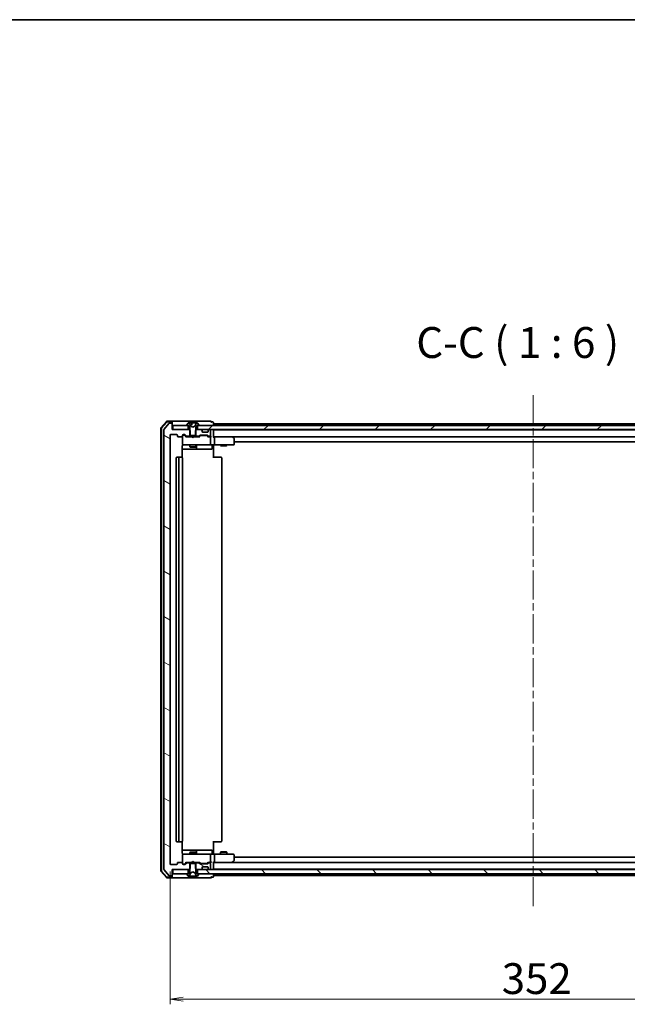
# Model space of a CAD drawing. Units: millimetres. Extents: x 36 to 8894, y 20 to 1706.
# Drawn here: x 2785 to 3079, y 1228 to 1706 of the extents above; entities that cross this region are included whole.
import ezdxf

# ---------------------------------------------------------------- set-up
doc = ezdxf.new("R2010")
doc.units = ezdxf.units.MM
doc.header["$LTSCALE"] = 2.5
doc.linetypes.add('CHAIN', pattern=[0.3543, 0.2362, -0.0295, 0.0591, -0.0295])
doc.layers.get('Defpoints').update_dxf_attribs({"lineweight": 25})
for name, color, linetype, lineweight in [('Border (ISO)', 7, 'Continuous', 35), ('Centerline (ISO)', 131, 'Continuous', 18), ('Dimension (ISO)', 7, 'Continuous', 18), ('Hatch (ISO)', 1, 'Continuous', 18), ('Symbol (ISO)', 7, 'Continuous', 18), ('Visible (ISO)', 7, 'Continuous', 35)]:
    doc.layers.add(name, color=color, linetype=linetype, lineweight=lineweight)
doc.styles.add('Note Text (TK)', font='MS PGothic.ttf')
doc.dimstyles.new('Default - Method 1b (TK)', dxfattribs={"dimscale": 2.5, "dimtxt": 2.5, "dimasz": 2.5, "dimexe": 1, "dimexo": 1.5, "dimgap": 1, "dimtad": 1, "dimtoh": 1, "dimdsep": 46, "dimtxsty": 'Note Text (TK)', "dimblk": 'OPEN', "dimcen": 0.09, "dimdle": 5, "dimclrd": 100, "dimclre": 100, "dimclrt": 7, "dimadec": 1, "dimazin": 1, "dimtfac": 1, "dimtmove": 0, "dimatfit": 3, "dimldrblk": 'OPEN', "dimfxl": 1, "dimtolj": 1, "dimlwd": -1, "dimlwe": -1, "dimarcsym": 0})
pattern_1 = [(150.00025, (936.75, -28), (-9.52493, -16.49782), [])]

# ---------------------------------------------------------------- blocks, each defined once
blk = doc.blocks.new('Borders tk図枠')
at = {"layer": 'Border (ISO)'}
blk.add_line((14.5, 289), (405.5, 289), dxfattribs=at)
blk = doc.blocks.new('_Open')
at = {"color": 0, "linetype": 'ByBlock', "lineweight": -2}
for p, q in [((-1, 0.167), (0, 0)), ((-1, -0.167), (0, 0)), ((0, 0), (-1, 0))]:
    blk.add_line(p, q, dxfattribs=at)
blk = doc.blocks.new('*D34')
at = {"layer": 'Defpoints', "color": 0}
for p in [(2857.55, 1296.53), (3209.55, 1283.53), (2857.55, 1230.9)]:
    blk.add_point(p, dxfattribs=at)
at = {"layer": 'Dimension (ISO)', "color": 100}
for p, q in [((2857.55, 1292.78), (2857.55, 1228.4)), ((3209.55, 1279.78), (3209.55, 1228.4)), ((3203.3, 1230.9), (2863.8, 1230.9))]:
    blk.add_line(p, q, dxfattribs=at)
at = {"layer": 'Dimension (ISO)', "color": 100, "xscale": 6.25, "yscale": 6.25, "zscale": 6.25, "rotation": 180}
blk.add_blockref('_Open', (2857.55, 1230.9), dxfattribs=at)
at = {"layer": 'Dimension (ISO)', "color": 100, "xscale": 6.25, "yscale": 6.25, "zscale": 6.25}
blk.add_blockref('_Open', (3209.55, 1230.9), dxfattribs=at)
at = {"layer": 'Dimension (ISO)', "color": 7, "insert": (3018.36, 1240.87), "char_height": 6.25, "attachment_point": 4, "style": 'Note Text (TK)'}
blk.add_mtext('\\A1;\\fMS PGothic|b0|i0;{\\H14.9400;352}', dxfattribs=at)

msp = doc.modelspace()

# ---------------------------------------------------------------- hatches: boundary and pattern name
at = {"layer": 'Hatch (ISO)'}
h = msp.add_hatch(dxfattribs=at)
h.set_pattern_fill('ANSI31', color=256, scale=152.4, angle=105.000246, style=0)
h.set_pattern_definition(pattern_1)
edge = h.paths.add_edge_path()
edge.add_ellipse((2858.2535, 1509.928), major_axis=(0, 0.3), ratio=1, start_angle=270, end_angle=360)
edge.add_line((2858.2535, 1510.228), (2857.1941, 1510.228))
edge.add_ellipse((2857.1941, 1509.928), major_axis=(-0.3, 0), ratio=1, start_angle=270, end_angle=320.194429)
edge.add_line((2856.9636, 1510.12), (2854.6231, 1507.3114))
edge.add_ellipse((2854.8535, 1507.1193), major_axis=(-0.1921, -0.2305), ratio=1, start_angle=270, end_angle=309.805571)
edge.add_line((2854.5535, 1507.1193), (2854.5535, 1293.8366))
edge.add_ellipse((2854.8535, 1293.8366), major_axis=(0, -0.3), ratio=1, start_angle=270, end_angle=309.805571)
edge.add_line((2854.6231, 1293.6445), (2856.9636, 1290.8359))
edge.add_ellipse((2857.1941, 1291.028), major_axis=(0.1921, -0.2305), ratio=1, start_angle=270, end_angle=320.194429)
edge.add_line((2857.1941, 1290.728), (2858.2535, 1290.728))
edge.add_ellipse((2858.2535, 1291.028), major_axis=(0.3, 0), ratio=1, start_angle=270, end_angle=360)
edge.add_line((2858.5535, 1291.028), (2858.5535, 1293.728))
edge.add_line((2858.5535, 1293.728), (2858.8535, 1293.728))
edge.add_line((2858.8535, 1293.728), (2866.3035, 1293.728))
edge.add_line((2866.3035, 1293.728), (2866.824, 1293.728))
edge.add_line((2866.824, 1293.728), (2867.0535, 1293.9575))
edge.add_line((2867.0535, 1293.9575), (2867.324, 1294.228))
edge.add_line((2867.324, 1294.228), (2867.324, 1296.728))
edge.add_line((2867.324, 1296.728), (2867.324, 1297.028))
edge.add_line((2867.324, 1297.028), (2865.7278, 1297.028))
edge.add_ellipse((2865.7278, 1296.728), major_axis=(-0.3, 0), ratio=1, start_angle=270, end_angle=315)
edge.add_line((2865.5157, 1296.9401), (2864.8914, 1296.3158))
edge.add_ellipse((2864.6793, 1296.528), major_axis=(-0.2121, -0.2121), ratio=1, start_angle=45, end_angle=90, ccw=False)
edge.add_line((2864.6793, 1296.228), (2863.8535, 1296.228))
edge.add_ellipse((2863.8535, 1296.528), major_axis=(-0.3, 0), ratio=1, start_angle=0, end_angle=90, ccw=False)
edge.add_line((2863.5535, 1296.528), (2863.5535, 1296.928))
edge.add_ellipse((2863.2535, 1296.928), major_axis=(0, 0.3), ratio=1, start_angle=270, end_angle=360)
edge.add_line((2863.2535, 1297.228), (2861.3535, 1297.228))
edge.add_ellipse((2861.3535, 1296.928), major_axis=(-0.3, 0), ratio=1, start_angle=270, end_angle=360)
edge.add_line((2861.0535, 1296.928), (2861.0535, 1296.528))
edge.add_ellipse((2860.7535, 1296.528), major_axis=(0, -0.3), ratio=1, start_angle=0, end_angle=90, ccw=False)
edge.add_line((2860.7535, 1296.228), (2857.8535, 1296.228))
edge.add_ellipse((2857.8535, 1296.528), major_axis=(-0.3, 0), ratio=1, start_angle=0, end_angle=90, ccw=False)
edge.add_line((2857.5535, 1296.528), (2857.5535, 1504.428))
edge.add_ellipse((2857.8535, 1504.428), major_axis=(0, 0.3), ratio=1, start_angle=0, end_angle=90, ccw=False)
edge.add_line((2857.8535, 1504.728), (2860.7535, 1504.728))
edge.add_ellipse((2860.7535, 1504.428), major_axis=(0.3, 0), ratio=1, start_angle=0, end_angle=90, ccw=False)
edge.add_line((2861.0535, 1504.428), (2861.0535, 1504.028))
edge.add_ellipse((2861.3535, 1504.028), major_axis=(0, -0.3), ratio=1, start_angle=270, end_angle=360)
edge.add_line((2861.3535, 1503.728), (2863.2535, 1503.728))
edge.add_ellipse((2863.2535, 1504.028), major_axis=(0.3, 0), ratio=1, start_angle=270, end_angle=360)
edge.add_line((2863.5535, 1504.028), (2863.5535, 1504.428))
edge.add_ellipse((2863.8535, 1504.428), major_axis=(0, 0.3), ratio=1, start_angle=0, end_angle=90, ccw=False)
edge.add_line((2863.8535, 1504.728), (2864.6793, 1504.728))
edge.add_ellipse((2864.6793, 1504.428), major_axis=(0.3, 0), ratio=1, start_angle=45, end_angle=90, ccw=False)
edge.add_line((2864.8914, 1504.6401), (2865.5157, 1504.0158))
edge.add_ellipse((2865.7278, 1504.228), major_axis=(0.2121, -0.2121), ratio=1, start_angle=270, end_angle=315)
edge.add_line((2865.7278, 1503.928), (2867.324, 1503.928))
edge.add_line((2867.324, 1503.928), (2867.324, 1504.228))
edge.add_line((2867.324, 1504.228), (2867.324, 1506.728))
edge.add_line((2867.324, 1506.728), (2867.0535, 1506.9985))
edge.add_line((2867.0535, 1506.9985), (2866.824, 1507.228))
edge.add_line((2866.824, 1507.228), (2866.3035, 1507.228))
edge.add_line((2866.3035, 1507.228), (2858.8535, 1507.228))
edge.add_line((2858.8535, 1507.228), (2858.5535, 1507.228))
edge.add_line((2858.5535, 1507.228), (2858.5535, 1509.928))
h = msp.add_hatch(dxfattribs=at)
h.set_pattern_fill('ANSI31', color=256, scale=152.4, angle=75.000175, style=0)
h.set_pattern_definition([(120.0002, (936.75, -28), (-16.49775, -9.52505), [])])
edge = h.paths.add_edge_path()
edge.add_ellipse((2865.7535, 1509.328), major_axis=(0, -0.1), ratio=1, start_angle=270, end_angle=360)
edge.add_line((2865.7535, 1509.228), (2866.3035, 1509.228))
edge.add_line((2866.3035, 1509.228), (2866.5535, 1509.228))
edge.add_line((2866.5535, 1509.228), (2867.0535, 1508.428))
edge.add_line((2867.0535, 1508.428), (2867.0535, 1506.9985))
edge.add_line((2867.0535, 1506.9985), (2867.0535, 1504.228))
edge.add_line((2867.0535, 1504.228), (2867.324, 1504.228))
edge.add_line((2867.324, 1504.228), (2869.783, 1504.228))
edge.add_line((2869.783, 1504.228), (2870.0535, 1504.228))
edge.add_line((2870.0535, 1504.228), (2870.0535, 1506.9985))
edge.add_line((2870.0535, 1506.9985), (2870.0535, 1508.428))
edge.add_line((2870.0535, 1508.428), (2870.5535, 1509.228))
edge.add_line((2870.5535, 1509.228), (2870.8035, 1509.228))
edge.add_line((2870.8035, 1509.228), (2871.3535, 1509.228))
edge.add_ellipse((2871.3535, 1509.328), major_axis=(0.1, 0), ratio=1, start_angle=270, end_angle=360)
edge.add_line((2871.4535, 1509.328), (2871.4535, 1509.3687))
edge.add_ellipse((2871.2535, 1509.3687), major_axis=(0, 0.2), ratio=1, start_angle=270, end_angle=303.023868)
edge.add_line((2871.4212, 1509.4777), (2870.8627, 1510.337))
edge.add_ellipse((2870.695, 1510.228), major_axis=(-0.109, 0.1677), ratio=1, start_angle=270, end_angle=326.976132)
edge.add_line((2870.695, 1510.428), (2870.6136, 1510.428))
edge.add_ellipse((2870.6136, 1509.928), major_axis=(-0.5, 0), ratio=1, start_angle=270, end_angle=333.608297)
edge.add_line((2870.1657, 1510.1502), (2869.5223, 1508.8537))
edge.add_ellipse((2869.4776, 1508.8759), major_axis=(-0.0222, -0.0448), ratio=1, start_angle=54.391703, end_angle=90, ccw=False)
edge.add_line((2869.501, 1508.8317), (2868.5535, 1508.328))
edge.add_line((2868.5535, 1508.328), (2867.6061, 1508.8317))
edge.add_ellipse((2867.6295, 1508.8759), major_axis=(-0.0441, 0.0235), ratio=1, start_angle=54.391703, end_angle=90, ccw=False)
edge.add_line((2867.5847, 1508.8537), (2866.9414, 1510.1502))
edge.add_ellipse((2866.4935, 1509.928), major_axis=(-0.2223, 0.4479), ratio=1, start_angle=270, end_angle=333.608297)
edge.add_line((2866.4935, 1510.428), (2866.4121, 1510.428))
edge.add_ellipse((2866.4121, 1510.228), major_axis=(-0.2, 0), ratio=1, start_angle=270, end_angle=326.976132)
edge.add_line((2866.2444, 1510.337), (2865.6859, 1509.4777))
edge.add_ellipse((2865.8535, 1509.3687), major_axis=(-0.109, -0.1677), ratio=1, start_angle=270, end_angle=303.023868)
edge.add_line((2865.6535, 1509.3687), (2865.6535, 1509.328))
h = msp.add_hatch(dxfattribs=at)
h.set_pattern_fill('ANSI31', color=256, scale=152.4, style=0)
h.set_pattern_definition([(45, (936.75, -28), (-13.47038, 13.47038), [])])
h.paths.add_polyline_path([(2870.8035, 1509.228), (2870.8035, 1507.228), (2872.4293, 1507.228), (2876.6778, 1507.228), (2876.7535, 1507.228), (3190.3535, 1507.228), (3190.4293, 1507.228), (3194.6778, 1507.228), (3196.3035, 1507.228), (3196.3035, 1509.228), (3195.7535, 1509.228), (2871.3535, 1509.228)])
h = msp.add_hatch(dxfattribs=at)
h.set_pattern_fill('ANSI31', color=256, scale=152.4, angle=105.000246, style=0)
h.set_pattern_definition(pattern_1)
edge = h.paths.add_edge_path()
edge.add_ellipse((2871.3793, 1296.728), major_axis=(-0.2121, 0.2121), ratio=1, start_angle=270, end_angle=315)
edge.add_line((2871.3793, 1297.028), (2869.783, 1297.028))
edge.add_line((2869.783, 1297.028), (2869.783, 1296.728))
edge.add_line((2869.783, 1296.728), (2869.783, 1294.228))
edge.add_line((2869.783, 1294.228), (2870.0535, 1293.9575))
edge.add_line((2870.0535, 1293.9575), (2870.283, 1293.728))
edge.add_line((2870.283, 1293.728), (2870.8035, 1293.728))
edge.add_line((2870.8035, 1293.728), (2872.4293, 1293.728))
edge.add_ellipse((2872.4293, 1294.028), major_axis=(0.3, 0), ratio=1, start_angle=270, end_angle=315)
edge.add_line((2872.6414, 1293.8158), (2872.9657, 1294.1401))
edge.add_ellipse((2872.7535, 1294.3522), major_axis=(0.2121, 0.2121), ratio=1, start_angle=270, end_angle=315)
edge.add_line((2873.0535, 1294.3522), (2873.0535, 1294.728))
edge.add_ellipse((2873.3535, 1294.728), major_axis=(0, 0.3), ratio=1, start_angle=0, end_angle=90, ccw=False)
edge.add_line((2873.3535, 1295.028), (2875.7535, 1295.028))
edge.add_ellipse((2875.7535, 1294.728), major_axis=(0.3, 0), ratio=1, start_angle=0, end_angle=90, ccw=False)
edge.add_line((2876.0535, 1294.728), (2876.0535, 1294.3522))
edge.add_ellipse((2876.3535, 1294.3522), major_axis=(0, -0.3), ratio=1, start_angle=270, end_angle=315)
edge.add_line((2876.1414, 1294.1401), (2876.4657, 1293.8158))
edge.add_ellipse((2876.6778, 1294.028), major_axis=(0.2121, -0.2121), ratio=1, start_angle=270, end_angle=315)
edge.add_line((2876.6778, 1293.728), (2876.7535, 1293.728))
edge.add_ellipse((2876.7535, 1294.028), major_axis=(0.3, 0), ratio=1, start_angle=270, end_angle=360)
edge.add_line((2877.0535, 1294.028), (2877.0535, 1296.728))
edge.add_ellipse((2876.7535, 1296.728), major_axis=(0, 0.3), ratio=1, start_angle=270, end_angle=360)
edge.add_line((2876.7535, 1297.028), (2876.3778, 1297.028))
edge.add_ellipse((2876.3778, 1296.728), major_axis=(-0.3, 0), ratio=1, start_angle=270, end_angle=315)
edge.add_line((2876.1657, 1296.9401), (2875.8414, 1296.6158))
edge.add_ellipse((2875.6293, 1296.828), major_axis=(-0.2121, -0.2121), ratio=1, start_angle=45, end_angle=90, ccw=False)
edge.add_line((2875.6293, 1296.528), (2872.1278, 1296.528))
edge.add_ellipse((2872.1278, 1296.828), major_axis=(-0.3, 0), ratio=1, start_angle=45, end_angle=90, ccw=False)
edge.add_line((2871.9157, 1296.6158), (2871.5914, 1296.9401))
h = msp.add_hatch(dxfattribs=at)
h.set_pattern_fill('ANSI31', color=256, scale=152.4, angle=90.00021, style=0)
h.set_pattern_definition([(135.0002, (936.75, -28), (-13.47033, -13.47043), [])])
h.paths.add_polyline_path([(2870.8035, 1293.728), (2870.8035, 1291.728), (2871.3535, 1291.728), (3195.7535, 1291.728), (3196.3035, 1291.728), (3196.3035, 1293.728), (3194.6778, 1293.728), (3190.4293, 1293.728), (3190.3535, 1293.728), (2876.7535, 1293.728), (2876.6778, 1293.728), (2872.4293, 1293.728)])

# ---------------------------------------------------------------- linework, layer by layer
at = {"layer": 'Centerline (ISO)', "linetype": 'CHAIN', "ltscale": 23.990969}
msp.add_line((3033.5535, 1275.928), (3033.5535, 1525.028), dxfattribs=at)
at = {"layer": 'Visible (ISO)'}
for p, q in [((2855.7637, 1511.122), (2853.1248, 1508.0119)), ((2855.9026, 1510.822), (2853.4248, 1507.9018)), ((2856.9636, 1510.12), (2854.6231, 1507.3114)), ((2858.2535, 1511.228), (2855.9924, 1511.228)), ((2858.2535, 1510.928), (2856.1313, 1510.928)), ((2858.2535, 1510.228), (2857.1941, 1510.228)), ((2873.5535, 1511.228), (2858.2535, 1511.228)), ((2858.5535, 1510.928), (2858.5535, 1510.628)), ((2858.5535, 1509.928), (2858.5535, 1510.628)), ((2858.5535, 1507.228), (2858.5535, 1509.928)), ((2858.8535, 1509.228), (2858.8535, 1507.228)), ((2866.3035, 1509.228), (2858.8535, 1509.228)), ((2865.6535, 1509.3687), (2865.6535, 1509.328)), ((2866.2444, 1510.337), (2865.6859, 1509.4777)), ((2865.7535, 1509.228), (2866.5535, 1509.228)), ((2866.3035, 1507.228), (2866.3035, 1509.228)), ((2866.4935, 1510.428), (2866.4121, 1510.428)), ((2867.2701, 1510.428), (2866.4982, 1510.428)), ((2866.5535, 1509.228), (2867.0535, 1508.428)), ((2867.5847, 1508.8537), (2866.9414, 1510.1502)), ((2867.2701, 1510.428), (2868.0046, 1510.428)), ((2868.6925, 1510.428), (2868.0046, 1510.428)), ((2868.0544, 1510.3823), (2868.1466, 1509.3286)), ((2868.8018, 1510.428), (2868.6925, 1510.428)), ((2868.8018, 1510.428), (2869.7377, 1510.428)), ((2870.1657, 1510.1502), (2869.5223, 1508.8537)), ((2870.513, 1510.428), (2869.7377, 1510.428)), ((2870.0535, 1508.428), (2870.5535, 1509.228)), ((2870.6136, 1510.428), (2870.513, 1510.428)), ((2870.5535, 1509.228), (2871.3535, 1509.228)), ((2870.695, 1510.428), (2870.6136, 1510.428)), ((2870.8035, 1509.228), (2870.8035, 1507.228)), ((3196.3035, 1509.228), (2870.8035, 1509.228)), ((2871.4212, 1509.4777), (2870.8627, 1510.337)), ((2871.4535, 1509.328), (2871.4535, 1509.3687)), ((2877.2535, 1511.228), (2873.5535, 1511.228)), ((2878.2535, 1510.928), (2877.5535, 1510.928)), ((2878.5535, 1510.028), (2878.5535, 1510.628)), ((2878.5535, 1509.728), (2878.5535, 1510.028)), ((3188.5535, 1510.028), (2878.5535, 1510.028)), ((2878.5535, 1509.228), (2878.5535, 1509.728)), ((2853.0535, 1507.8178), (2853.0535, 1293.1381)), ((2853.3535, 1507.7077), (2853.3535, 1293.2482)), ((2854.5535, 1507.1193), (2854.5535, 1293.8366)), ((2857.8535, 1504.728), (2860.7535, 1504.728)), ((2866.824, 1507.228), (2858.5535, 1507.228)), ((2858.8535, 1507.228), (2866.3035, 1507.228)), ((2863.8535, 1504.728), (2864.6793, 1504.728)), ((2864.3427, 1504.528), (2863.8535, 1504.528)), ((2864.4792, 1504.528), (2864.3427, 1504.528)), ((2864.6914, 1504.4401), (2865.4035, 1503.728)), ((2864.8914, 1504.6401), (2865.5157, 1504.0158)), ((2867.324, 1506.728), (2866.824, 1507.228)), ((2867.0535, 1507.228), (2866.824, 1507.228)), ((2867.0535, 1508.428), (2867.0535, 1504.228)), ((2867.324, 1503.928), (2867.324, 1506.728)), ((2868.5535, 1508.328), (2867.6061, 1508.8317)), ((2869.501, 1508.8317), (2868.5535, 1508.328)), ((2870.283, 1507.228), (2869.783, 1506.728)), ((2869.783, 1506.728), (2869.783, 1503.928)), ((2870.0535, 1504.228), (2870.0535, 1508.428)), ((2870.283, 1507.228), (2870.0535, 1507.228)), ((2872.4293, 1507.228), (2870.283, 1507.228)), ((2870.8035, 1507.228), (3196.3035, 1507.228)), ((2872.9657, 1506.8158), (2872.6414, 1507.1401)), ((2872.9861, 1506.7954), (2872.9657, 1506.8158)), ((2873.0535, 1506.228), (2873.0535, 1506.6037)), ((2875.7535, 1505.928), (2873.3535, 1505.928)), ((2876.0535, 1506.6037), (2876.0535, 1506.228)), ((2876.1414, 1506.8158), (2876.121, 1506.7954)), ((2876.4657, 1507.1401), (2876.1414, 1506.8158)), ((2876.7535, 1507.228), (2876.6778, 1507.228)), ((2877.0535, 1504.228), (2877.0535, 1506.928)), ((2878.5535, 1507.028), (2878.5535, 1507.228)), ((2878.5535, 1506.928), (2878.5535, 1507.028)), ((3188.5535, 1507.028), (2878.5535, 1507.028)), ((2878.5535, 1503.6401), (2878.5535, 1506.928)), ((2880.8035, 1507.228), (2880.8035, 1507.028)), ((2886.3035, 1507.228), (2886.3035, 1507.028)), ((2857.5535, 1296.528), (2857.5535, 1504.428)), ((2861.0535, 1504.428), (2861.0535, 1504.028)), ((2861.3535, 1503.728), (2863.2535, 1503.728)), ((2863.5535, 1504.028), (2863.5535, 1504.428)), ((2863.5535, 1504.028), (2863.5535, 1500.028)), ((2863.5535, 1500.028), (2863.5535, 1500.0046)), ((2863.8535, 1499.728), (2864.739, 1499.728)), ((2864.739, 1499.728), (2875.9353, 1499.728)), ((2868.0535, 1503.728), (2865.2274, 1503.728)), ((2865.7278, 1503.928), (2867.324, 1503.928)), ((2867.0535, 1504.228), (2870.0535, 1504.228)), ((2867.0535, 1503.928), (2867.0535, 1503.728)), ((2867.0535, 1499.728), (2867.0535, 1498.878)), ((2869.783, 1503.928), (2867.324, 1503.928)), ((2868.1135, 1503.668), (2868.0535, 1503.728)), ((2868.5535, 1503.228), (2868.1135, 1503.668)), ((2868.5535, 1503.228), (2868.9935, 1503.668)), ((2869.0535, 1503.728), (2868.9935, 1503.668)), ((2871.8796, 1503.728), (2869.0535, 1503.728)), ((2869.783, 1503.928), (2871.3793, 1503.928)), ((2870.0535, 1503.928), (2870.0535, 1503.728)), ((2870.0535, 1499.728), (2870.0535, 1498.878)), ((2871.5914, 1504.0158), (2871.9157, 1504.3401)), ((2871.7035, 1503.728), (2872.1157, 1504.1401)), ((2872.1278, 1504.428), (2875.6293, 1504.428)), ((2872.4713, 1504.228), (2872.3278, 1504.228)), ((2875.2858, 1504.228), (2872.4713, 1504.228)), ((2875.4292, 1504.228), (2875.2858, 1504.228)), ((2875.6414, 1504.1401), (2876.0535, 1503.728)), ((2875.8414, 1504.3401), (2876.1657, 1504.0158)), ((2876.7535, 1503.728), (2875.8774, 1503.728)), ((2875.9353, 1499.728), (2876.7535, 1499.728)), ((2876.3778, 1503.928), (2876.7535, 1503.928)), ((2877.1293, 1503.728), (2876.7535, 1503.728)), ((2878.9293, 1499.728), (2876.7535, 1499.728)), ((2877.0535, 1500.028), (2877.0535, 1503.428)), ((2878.9293, 1503.728), (2878.5535, 1503.728)), ((2878.5535, 1499.7202), (2878.5535, 1499.5029)), ((2887.5202, 1503.728), (2878.9293, 1503.728)), ((2878.9293, 1503.728), (3188.1778, 1503.728)), ((2878.9293, 1499.728), (2887.4901, 1499.728)), ((2879.0535, 1503.428), (2879.0535, 1500.028)), ((2882.0535, 1499.728), (2882.0535, 1499.428)), ((2885.0535, 1499.728), (2885.0535, 1499.428)), ((2887.4901, 1503.428), (2887.6458, 1503.5836)), ((2887.4901, 1499.728), (2888.2535, 1499.728)), ((2887.7002, 1503.668), (2887.6202, 1503.728)), ((2888.4335, 1503.118), (2887.7002, 1503.668)), ((2888.5535, 1500.028), (2888.5535, 1502.878)), ((2888.5535, 1501.228), (3178.5535, 1501.228)), ((2863.4637, 1493.642), (2863.4637, 1499.228)), ((2863.4637, 1497.728), (2869.8765, 1497.728)), ((2867.0535, 1498.878), (2870.0535, 1498.878)), ((2867.3603, 1498.7246), (2867.0535, 1498.878)), ((2869.7468, 1498.7246), (2867.3603, 1498.7246)), ((2869.7468, 1498.7246), (2870.0535, 1498.878)), ((2869.8765, 1497.728), (2870.0481, 1497.728)), ((2870.0481, 1497.728), (2873.7226, 1497.728)), ((2870.3481, 1498.028), (2870.3481, 1499.428)), ((2873.7226, 1497.728), (2877.6522, 1497.728)), ((2877.9522, 1499.428), (2877.9522, 1498.028)), ((2878.5535, 1499.228), (2878.5535, 1499.5029)), ((2878.5535, 1499.228), (2878.5535, 1493.428)), ((2882.0535, 1499.428), (2885.0535, 1499.428)), ((2882.3603, 1499.2746), (2882.0535, 1499.428)), ((2884.7468, 1499.2746), (2882.3603, 1499.2746)), ((2884.7468, 1499.2746), (2885.0535, 1499.428)), ((2860.5535, 1493.428), (2860.5535, 1307.528)), ((2862.1535, 1493.728), (2860.8535, 1493.728)), ((2861.8535, 1493.428), (2861.8535, 1307.528)), ((2862.3464, 1493.728), (2862.1535, 1493.728)), ((2862.3464, 1493.728), (2862.4879, 1493.728)), ((2863.195, 1493.728), (2862.4879, 1493.728)), ((2863.195, 1493.728), (2863.2535, 1493.728)), ((2863.5535, 1307.528), (2863.5535, 1493.428)), ((2878.5535, 1493.728), (2878.9678, 1493.728)), ((2881.3464, 1493.728), (2878.9678, 1493.728)), ((2881.3464, 1493.728), (2881.4879, 1493.728)), ((2882.195, 1493.728), (2881.4879, 1493.728)), ((2882.195, 1493.728), (2882.2535, 1493.728)), ((2882.5535, 1307.528), (2882.5535, 1493.428)), ((2860.8535, 1307.228), (2862.1535, 1307.228)), ((2862.1535, 1307.228), (2862.3464, 1307.228)), ((2862.4879, 1307.228), (2862.3464, 1307.228)), ((2862.4879, 1307.228), (2863.195, 1307.228)), ((2863.2535, 1307.228), (2863.195, 1307.228)), ((2863.4637, 1301.728), (2863.4637, 1307.3139)), ((2878.5535, 1307.528), (2878.5535, 1301.728)), ((2878.9678, 1307.228), (2878.5535, 1307.228)), ((2878.9678, 1307.228), (2881.3464, 1307.228)), ((2881.4879, 1307.228), (2881.3464, 1307.228)), ((2881.4879, 1307.228), (2882.195, 1307.228)), ((2882.2535, 1307.228), (2882.195, 1307.228)), ((2869.8765, 1303.228), (2863.4637, 1303.228)), ((2863.5535, 1300.9513), (2863.5535, 1300.928)), ((2863.5535, 1300.928), (2863.5535, 1296.928)), ((2864.739, 1301.228), (2863.8535, 1301.228)), ((2875.9353, 1301.228), (2864.739, 1301.228)), ((2867.3603, 1302.2313), (2867.0535, 1302.078)), ((2870.0535, 1302.078), (2867.0535, 1302.078)), ((2867.0535, 1301.228), (2867.0535, 1302.078)), ((2867.3603, 1302.2313), (2869.7468, 1302.2313)), ((2869.7468, 1302.2313), (2870.0535, 1302.078)), ((2870.0481, 1303.228), (2869.8765, 1303.228)), ((2873.7226, 1303.228), (2870.0481, 1303.228)), ((2870.0535, 1301.228), (2870.0535, 1302.078)), ((2870.3481, 1301.528), (2870.3481, 1302.928)), ((2877.6522, 1303.228), (2873.7226, 1303.228)), ((2876.7535, 1301.228), (2875.9353, 1301.228)), ((2876.7535, 1301.228), (2878.9293, 1301.228)), ((2877.0535, 1297.528), (2877.0535, 1300.928)), ((2877.9522, 1301.528), (2877.9522, 1302.928)), ((2878.5535, 1301.453), (2878.5535, 1301.728)), ((2878.5535, 1301.453), (2878.5535, 1301.2357)), ((2887.4901, 1301.228), (2878.9293, 1301.228)), ((2879.0535, 1300.928), (2879.0535, 1297.528)), ((2882.3603, 1302.4313), (2882.0535, 1302.278)), ((2885.0535, 1302.278), (2882.0535, 1302.278)), ((2882.0535, 1301.228), (2882.0535, 1302.278)), ((2882.3603, 1302.4313), (2884.7468, 1302.4313)), ((2884.7468, 1302.4313), (2885.0535, 1302.278)), ((2885.0535, 1301.228), (2885.0535, 1302.278)), ((2888.2535, 1301.228), (2887.4901, 1301.228)), ((2888.5535, 1298.078), (2888.5535, 1300.928)), ((3178.5535, 1299.728), (2888.5535, 1299.728)), ((2860.7535, 1296.228), (2857.8535, 1296.228)), ((2861.0535, 1296.928), (2861.0535, 1296.528)), ((2863.2535, 1297.228), (2861.3535, 1297.228)), ((2863.5535, 1296.528), (2863.5535, 1296.928)), ((2863.8535, 1296.428), (2864.3427, 1296.428)), ((2864.6793, 1296.228), (2863.8535, 1296.228)), ((2864.3427, 1296.428), (2864.4792, 1296.428)), ((2864.6914, 1296.5158), (2865.4035, 1297.228)), ((2865.5157, 1296.9401), (2864.8914, 1296.3158)), ((2865.2274, 1297.228), (2868.0535, 1297.228)), ((2867.324, 1297.028), (2865.7278, 1297.028)), ((2867.0535, 1297.028), (2867.0535, 1297.228)), ((2870.0535, 1296.728), (2867.0535, 1296.728)), ((2867.0535, 1296.728), (2867.0535, 1292.528)), ((2867.324, 1294.228), (2867.324, 1297.028)), ((2867.324, 1297.028), (2869.783, 1297.028)), ((2868.0535, 1297.228), (2868.1135, 1297.288)), ((2868.5535, 1297.728), (2868.1135, 1297.288)), ((2868.5535, 1297.728), (2868.9935, 1297.288)), ((2868.9935, 1297.288), (2869.0535, 1297.228)), ((2869.0535, 1297.228), (2871.8796, 1297.228)), ((2871.3793, 1297.028), (2869.783, 1297.028)), ((2869.783, 1297.028), (2869.783, 1294.228)), ((2870.0535, 1297.028), (2870.0535, 1297.228)), ((2870.0535, 1292.528), (2870.0535, 1296.728)), ((2871.9157, 1296.6158), (2871.5914, 1296.9401)), ((2871.7035, 1297.228), (2872.1157, 1296.8158)), ((2875.6293, 1296.528), (2872.1278, 1296.528)), ((2872.3278, 1296.728), (2872.4713, 1296.728)), ((2872.4713, 1296.728), (2875.2858, 1296.728)), ((2873.0535, 1294.3522), (2873.0535, 1294.728)), ((2873.3535, 1295.028), (2875.7535, 1295.028)), ((2875.2858, 1296.728), (2875.4292, 1296.728)), ((2876.0535, 1297.228), (2875.6414, 1296.8158)), ((2876.1657, 1296.9401), (2875.8414, 1296.6158)), ((2875.8774, 1297.228), (2876.7535, 1297.228)), ((2876.0535, 1294.728), (2876.0535, 1294.3522)), ((2876.7535, 1297.028), (2876.3778, 1297.028)), ((2876.7535, 1297.228), (2877.1293, 1297.228)), ((2877.0535, 1294.028), (2877.0535, 1296.728)), ((2878.5535, 1294.028), (2878.5535, 1297.3158)), ((2878.5535, 1297.228), (2878.9293, 1297.228)), ((2878.9293, 1297.228), (2887.5202, 1297.228)), ((3188.1778, 1297.228), (2878.9293, 1297.228)), ((2887.4901, 1297.528), (2887.6458, 1297.3723)), ((2887.6202, 1297.228), (2887.7002, 1297.288)), ((2887.7002, 1297.288), (2888.4335, 1297.838)), ((2853.1248, 1292.944), (2855.7637, 1289.8339)), ((2853.4248, 1293.0541), (2855.9026, 1290.1339)), ((2854.6231, 1293.6445), (2856.9636, 1290.8359)), ((2855.9924, 1289.728), (2858.2535, 1289.728)), ((2856.1313, 1290.028), (2858.2535, 1290.028)), ((2857.1941, 1290.728), (2858.2535, 1290.728)), ((2858.2535, 1289.728), (2873.5535, 1289.728)), ((2858.5535, 1291.028), (2858.5535, 1293.728)), ((2858.5535, 1293.728), (2866.824, 1293.728)), ((2858.5535, 1290.328), (2858.5535, 1291.028)), ((2858.5535, 1290.328), (2858.5535, 1290.028)), ((2858.8535, 1293.728), (2858.8535, 1291.728)), ((2866.3035, 1293.728), (2858.8535, 1293.728)), ((2858.8535, 1291.728), (2866.3035, 1291.728)), ((2865.6535, 1291.628), (2865.6535, 1291.5872)), ((2865.6859, 1291.4782), (2866.2444, 1290.619)), ((2866.5535, 1291.728), (2865.7535, 1291.728)), ((2866.3035, 1291.728), (2866.3035, 1293.728)), ((2866.4121, 1290.528), (2866.4935, 1290.528)), ((2866.4935, 1290.528), (2866.5308, 1290.528)), ((2866.5308, 1290.528), (2867.3103, 1290.528)), ((2867.0535, 1292.528), (2866.5535, 1291.728)), ((2866.824, 1293.728), (2867.324, 1294.228)), ((2866.824, 1293.728), (2867.0535, 1293.728)), ((2866.9414, 1290.8057), (2867.5847, 1292.1022)), ((2868.1495, 1290.528), (2867.3103, 1290.528)), ((2867.6061, 1292.1242), (2868.5535, 1292.628)), ((2868.1495, 1290.528), (2868.1631, 1290.528)), ((2868.1631, 1290.528), (2868.944, 1290.528)), ((2868.5535, 1292.628), (2869.501, 1292.1242)), ((2868.944, 1290.528), (2868.9576, 1290.528)), ((2869.7967, 1290.528), (2868.9576, 1290.528)), ((2869.5223, 1292.1022), (2870.1657, 1290.8057)), ((2869.783, 1294.228), (2870.283, 1293.728)), ((2869.7967, 1290.528), (2870.5763, 1290.528)), ((2870.0535, 1293.728), (2870.283, 1293.728)), ((2870.5535, 1291.728), (2870.0535, 1292.528)), ((2870.283, 1293.728), (2872.4293, 1293.728)), ((2871.3535, 1291.728), (2870.5535, 1291.728)), ((2870.5763, 1290.528), (2870.6136, 1290.528)), ((2870.6136, 1290.528), (2870.695, 1290.528)), ((2870.8035, 1293.728), (2870.8035, 1291.728)), ((3196.3035, 1293.728), (2870.8035, 1293.728)), ((2870.8035, 1291.728), (3196.3035, 1291.728)), ((2870.8627, 1290.619), (2871.4212, 1291.4782)), ((2871.4535, 1291.5872), (2871.4535, 1291.628)), ((2872.6414, 1293.8158), (2872.9657, 1294.1401)), ((2872.9657, 1294.1401), (2872.9861, 1294.1605)), ((2873.5535, 1289.728), (2877.2535, 1289.728)), ((2876.121, 1294.1605), (2876.1414, 1294.1401)), ((2876.1414, 1294.1401), (2876.4657, 1293.8158)), ((2876.6778, 1293.728), (2876.7535, 1293.728)), ((2877.5535, 1290.028), (2878.2535, 1290.028)), ((2878.5535, 1293.928), (2878.5535, 1294.028)), ((2878.5535, 1293.728), (2878.5535, 1293.928)), ((2878.5535, 1293.928), (3188.5535, 1293.928)), ((2878.5535, 1291.228), (2878.5535, 1291.728)), ((2878.5535, 1290.928), (2878.5535, 1291.228)), ((2878.5535, 1290.328), (2878.5535, 1290.928)), ((2878.5535, 1290.928), (3188.5535, 1290.928))]:
    msp.add_line(p, q, dxfattribs=at)
for centre, radius, start, end in [((2855.9924, 1510.928), 0.3, 90, 139.6859), ((2856.1313, 1510.628), 0.3, 90, 139.6859), ((2857.1941, 1509.928), 0.3, 90, 140.194429), ((2858.2535, 1510.928), 0.3, 0, 90), ((2858.2535, 1510.628), 0.3, 0, 90), ((2858.2535, 1509.928), 0.3, 0, 90), ((2865.8535, 1509.3687), 0.2, 146.976132, 180), ((2865.7535, 1509.328), 0.1, 180, 270), ((2866.4121, 1510.228), 0.2, 90, 146.976132), ((2866.4935, 1509.928), 0.5, 26.391703, 90), ((2868.0046, 1510.378), 0.05, 5, 90), ((2870.6136, 1509.928), 0.5, 90, 153.608297), ((2870.695, 1510.228), 0.2, 33.023868, 90), ((2871.3535, 1509.328), 0.1, 270, 0), ((2871.2535, 1509.3687), 0.2, 0, 33.023868), ((2877.2535, 1510.928), 0.3, 0, 90), ((2877.2535, 1510.928), 0.3, 270, 0), ((2878.2535, 1510.628), 0.3, 0, 90), ((2853.3535, 1507.8178), 0.3, 139.6859, 180), ((2853.6535, 1507.7077), 0.3, 139.6859, 180), ((2854.8535, 1507.1193), 0.3, 140.194429, 180), ((2857.8535, 1504.428), 0.3, 90, 180), ((2860.7535, 1504.428), 0.3, 0, 90), ((2863.8535, 1504.428), 0.3, 90, 180), ((2863.8535, 1504.228), 0.3, 90, 180), ((2864.6793, 1504.428), 0.3, 45, 90), ((2867.6295, 1508.8759), 0.05, 206.391703, 242), ((2869.4776, 1508.8759), 0.05, 298, 333.608297), ((2872.4293, 1506.928), 0.3, 45, 90), ((2872.7535, 1506.6037), 0.3, 0, 45), ((2873.3535, 1506.228), 0.3, 180, 270), ((2875.7535, 1506.228), 0.3, 270, 0), ((2876.3535, 1506.6037), 0.3, 135, 180), ((2876.6778, 1506.928), 0.3, 90, 135), ((2876.7535, 1506.928), 0.3, 0, 90), ((2878.2535, 1506.928), 0.3, 0, 90), ((2861.3535, 1504.028), 0.3, 180, 270), ((2863.2535, 1504.028), 0.3, 270, 0), ((2863.8535, 1500.028), 0.3, 180, 270), ((2863.8535, 1500.0026), 0.3, 180, 284.477512), ((2864.0535, 1499.228), 0.5, 90, 104.477512), ((2865.7278, 1504.228), 0.3, 225, 270), ((2870.6481, 1499.428), 0.3, 90, 180), ((2871.3793, 1504.228), 0.3, 270, 315), ((2872.1278, 1504.128), 0.3, 90, 135), ((2875.6293, 1504.128), 0.3, 45, 90), ((2876.3778, 1504.228), 0.3, 225, 270), ((2876.7535, 1504.228), 0.3, 270, 0), ((2876.7535, 1503.428), 0.3, 66.562016, 90), ((2876.7535, 1500.028), 0.3, 270, 0), ((2876.7535, 1503.428), 0.3, 0, 31.244455), ((2878.2522, 1499.428), 0.3, 90, 180), ((2887.5202, 1503.428), 0.3, 66.562004, 90), ((2887.5202, 1503.428), 0.3, 53.130102, 66.562021), ((2888.2535, 1500.028), 0.3, 270, 0), ((2888.2535, 1502.878), 0.3, 0, 53.130102), ((2870.0481, 1498.028), 0.3, 270, 0), ((2877.6522, 1498.028), 0.3, 270, 0), ((2860.8535, 1493.428), 0.3, 90, 180), ((2862.1535, 1493.428), 0.3, 90, 180), ((2863.2535, 1493.428), 0.3, 0, 90), ((2882.2535, 1493.428), 0.3, 0, 90), ((2860.8535, 1307.528), 0.3, 180, 270), ((2862.1535, 1307.528), 0.3, 180, 270), ((2863.2535, 1307.528), 0.3, 270, 0), ((2882.2535, 1307.528), 0.3, 270, 0), ((2863.8535, 1300.9534), 0.3, 75.522488, 180), ((2863.8535, 1300.928), 0.3, 90, 180), ((2864.0535, 1301.728), 0.5, 255.522488, 270), ((2870.0481, 1302.928), 0.3, 0, 90), ((2870.6481, 1301.528), 0.3, 180, 270), ((2876.7535, 1300.928), 0.3, 0, 90), ((2877.6522, 1302.928), 0.3, 0, 90), ((2878.2522, 1301.528), 0.3, 180, 270), ((2888.2535, 1300.928), 0.3, 0, 90), ((2857.8535, 1296.528), 0.3, 180, 270), ((2860.7535, 1296.528), 0.3, 270, 0), ((2861.3535, 1296.928), 0.3, 90, 180), ((2863.2535, 1296.928), 0.3, 0, 90), ((2863.8535, 1296.728), 0.3, 180, 270), ((2863.8535, 1296.528), 0.3, 180, 270), ((2864.6793, 1296.528), 0.3, 270, 315), ((2865.7278, 1296.728), 0.3, 90, 135), ((2871.3793, 1296.728), 0.3, 45, 90), ((2872.1278, 1296.828), 0.3, 225, 270), ((2872.7535, 1294.3522), 0.3, 315, 0), ((2873.3535, 1294.728), 0.3, 90, 180), ((2875.6293, 1296.828), 0.3, 270, 315), ((2875.7535, 1294.728), 0.3, 0, 90), ((2876.3535, 1294.3522), 0.3, 180, 225), ((2876.3778, 1296.728), 0.3, 90, 135), ((2876.7535, 1297.528), 0.3, 270, 293.437996), ((2876.7535, 1296.728), 0.3, 0, 90), ((2876.7535, 1297.528), 0.3, 328.755545, 0), ((2887.5202, 1297.528), 0.3, 270, 293.437984), ((2887.5202, 1297.528), 0.3, 293.437984, 306.869898), ((2888.2535, 1298.078), 0.3, 306.869898, 0), ((2853.3535, 1293.1381), 0.3, 180, 220.3141), ((2853.6535, 1293.2482), 0.3, 180, 220.3141), ((2854.8535, 1293.8366), 0.3, 180, 219.805571), ((2855.9924, 1290.028), 0.3, 220.3141, 270), ((2856.1313, 1290.328), 0.3, 220.3141, 270), ((2857.1941, 1291.028), 0.3, 219.805571, 270), ((2858.2535, 1291.028), 0.3, 270, 0), ((2858.2535, 1290.328), 0.3, 270, 0), ((2858.2535, 1290.028), 0.3, 270, 0), ((2865.7535, 1291.628), 0.1, 90, 180), ((2865.8535, 1291.5872), 0.2, 180, 213.023868), ((2866.4121, 1290.728), 0.2, 213.023868, 270), ((2866.4935, 1291.028), 0.5, 270, 333.608297), ((2867.6295, 1292.08), 0.05, 118, 153.608297), ((2869.4776, 1292.08), 0.05, 26.391703, 62), ((2870.6136, 1291.028), 0.5, 206.391703, 270), ((2870.695, 1290.728), 0.2, 270, 326.976132), ((2871.3535, 1291.628), 0.1, 0, 90), ((2871.2535, 1291.5872), 0.2, 326.976132, 0), ((2872.4293, 1294.028), 0.3, 270, 315), ((2876.6778, 1294.028), 0.3, 225, 270), ((2876.7535, 1294.028), 0.3, 270, 0), ((2877.2535, 1290.028), 0.3, 0, 90), ((2877.2535, 1290.028), 0.3, 270, 0), ((2878.2535, 1294.028), 0.3, 270, 0), ((2878.2535, 1290.328), 0.3, 270, 0)]:
    msp.add_arc(centre, radius, start, end, dxfattribs=at)
for centre, major_axis, ratio, start_param, end_param in [((2864.4792, 1504.228), (0.3, 0), 0.99985076, 0.78532354, 1.57079633), ((2865.1243, 1503.428), (-0.1246, -0.2958), 0.40041045, 3.30861727, 3.95211838), ((2871.9828, 1503.428), (0.1246, -0.2958), 0.40041045, 2.33106693, 2.97456804), ((2872.3278, 1503.928), (-0.3, 0), 0.99985076, 4.71238898, 5.49786177), ((2875.4292, 1503.928), (0.3, 0), 0.99985076, 0.78532354, 1.57079633), ((2875.7743, 1503.428), (-0.1246, -0.2958), 0.40041045, 3.30861727, 3.95211838), ((2876.7213, 1503.428), (0.6487, 0.2044), 0.33843751, 1.23011504, 1.46454615), ((2876.7535, 1503.4505), (0.2515, 0.483), 0.33843751, 4.88684285, 5.16156968), ((2877.1293, 1503.428), (0.4243, 0), 0.70710678, 0.78539816, 1.57079633), ((2877.4293, 1503.428), (0.2772, -0.2772), 0.41421356, 1.17809725, 1.96349541), ((2878.2535, 1503.428), (0.2772, 0.2772), 0.41421356, 5.10508806, 5.89048623), ((2878.9293, 1503.428), (0, 0.3), 0.41421356, 4.71238898, 6.28318531), ((2878.9293, 1500.028), (0, 0.3), 0.41421356, 3.14159265, 4.71238898), ((2887.4901, 1503.4505), (-0.2411, 0.4823), 0.37002441, 4.52944541, 4.80417225), ((2878.9293, 1300.928), (0, 0.3), 0.41421356, 4.71238898, 6.28318531), ((2864.4792, 1296.728), (0.3, 0), 0.99985076, 4.71238898, 5.49786177), ((2865.1243, 1297.528), (-0.1246, 0.2958), 0.40041045, 2.33106693, 2.97456804), ((2871.9828, 1297.528), (0.1246, 0.2958), 0.40041045, 3.30861727, 3.95211838), ((2872.3278, 1297.028), (-0.3, 0), 0.99985076, 0.78532354, 1.57079633), ((2875.4292, 1297.028), (0.3, 0), 0.99985076, 4.71238898, 5.49786177), ((2875.7743, 1297.528), (-0.1246, 0.2958), 0.40041045, 2.33106693, 2.97456804), ((2876.7213, 1297.528), (0.6487, -0.2044), 0.33843751, 4.81863915, 5.05307036), ((2876.7535, 1297.5054), (0.2515, -0.483), 0.33843751, 1.12161563, 1.39634246), ((2877.1293, 1297.528), (0.4243, 0), 0.70710678, 4.71238898, 5.49778714), ((2877.4293, 1297.528), (-0.2772, -0.2772), 0.41421356, 1.17809725, 1.96349541), ((2878.2535, 1297.528), (0.2772, -0.2772), 0.41421356, 0.39269908, 1.17809725), ((2878.9293, 1297.528), (0, 0.3), 0.41421356, 3.14159265, 4.71238898), ((2887.4901, 1297.5054), (-0.2411, -0.4823), 0.37002441, 1.47901306, 1.75373989)]:
    msp.add_ellipse(centre, major_axis=major_axis, ratio=ratio, start_param=start_param, end_param=end_param, dxfattribs=at)
for points, knots in [([(2863.5535, 1499.5029), (2863.5731, 1499.5304), (2863.5956, 1499.5558), (2863.6652, 1499.6223), (2863.7312, 1499.6644), (2863.8049, 1499.6939), (2863.8187, 1499.6988), (2863.833, 1499.7032)], [-0.1237212871, -0.1237212871, -0.1237212871, -0.1237212871, -0.1144259318, -0.1144259318, -0.0948543073, -0.0948543073, -0.0906267725, -0.0906267725, -0.0906267725, -0.0906267725]), ([(2876.8729, 1503.7032), (2876.8784, 1503.7008), (2876.8839, 1503.6982), (2876.9178, 1503.681), (2876.9441, 1503.6616), (2876.9814, 1503.6244), (2876.9978, 1503.6036), (2877.01, 1503.5836)], [0.3810312192, 0.3810312192, 0.3810312192, 0.3810312192, 0.382741903, 0.382741903, 0.3917616542, 0.3917616542, 0.3985536381, 0.3985536381, 0.3985536381, 0.3985536381]), ([(2879.7161, 1499.728), (2879.6467, 1499.728), (2879.5749, 1499.7254), (2879.4265, 1499.7185), (2879.3499, 1499.7141), (2879.1929, 1499.7067), (2879.1125, 1499.7039), (2878.9506, 1499.702), (2878.8692, 1499.7029), (2878.7089, 1499.708), (2878.6301, 1499.712), (2878.5535, 1499.716)], [0, 0, 0, 0, 0.022954349, 0.022954349, 0.045908698, 0.045908698, 0.068863048, 0.068863048, 0.091817397, 0.091817397, 0.114771746, 0.114771746, 0.114771746, 0.114771746]), ([(2887.6395, 1503.7032), (2887.6406, 1503.7005), (2887.6416, 1503.6976), (2887.6466, 1503.6808), (2887.6494, 1503.6593), (2887.6495, 1503.6224), (2887.6482, 1503.6028), (2887.6458, 1503.5836)], [0.250886766, 0.250886766, 0.250886766, 0.250886766, 0.2528779694, 0.2528779694, 0.2619584182, 0.2619584182, 0.268388032, 0.268388032, 0.268388032, 0.268388032]), ([(2863.5535, 1499.5029), (2863.5332, 1499.4744), (2863.516, 1499.4435), (2863.4789, 1499.3589), (2863.4637, 1499.2882), (2863.4637, 1499.228)], [0.1237212871, 0.1237212871, 0.1237212871, 0.1237212871, 0.1333697264, 0.1333697264, 0.1514440253, 0.1514440253, 0.1514440253, 0.1514440253]), ([(2863.4637, 1301.728), (2863.4637, 1301.6677), (2863.4789, 1301.597), (2863.516, 1301.5124), (2863.5332, 1301.4815), (2863.5535, 1301.453)], [0.1514440253, 0.1514440253, 0.1514440253, 0.1514440253, 0.1695183242, 0.1695183242, 0.1791667634, 0.1791667634, 0.1791667634, 0.1791667634]), ([(2863.833, 1301.2527), (2863.8187, 1301.2571), (2863.8049, 1301.262), (2863.7312, 1301.2915), (2863.6652, 1301.3336), (2863.5956, 1301.4001), (2863.5731, 1301.4255), (2863.5535, 1301.453)], [0.0906267725, 0.0906267725, 0.0906267725, 0.0906267725, 0.0948543073, 0.0948543073, 0.1144259318, 0.1144259318, 0.1237212871, 0.1237212871, 0.1237212871, 0.1237212871]), ([(2879.7161, 1301.228), (2879.6467, 1301.228), (2879.5749, 1301.2305), (2879.4265, 1301.2374), (2879.3499, 1301.2418), (2879.1929, 1301.2492), (2879.1125, 1301.252), (2878.9506, 1301.2539), (2878.8692, 1301.253), (2878.7089, 1301.2479), (2878.6301, 1301.2439), (2878.5535, 1301.2399)], [0, 0, 0, 0, 0.022954349, 0.022954349, 0.045908698, 0.045908698, 0.068863048, 0.068863048, 0.091817397, 0.091817397, 0.114771746, 0.114771746, 0.114771746, 0.114771746]), ([(2876.8729, 1297.2527), (2876.8791, 1297.2554), (2876.8852, 1297.2583), (2876.9177, 1297.2751), (2876.9469, 1297.2966), (2876.983, 1297.3335), (2876.9984, 1297.3531), (2877.01, 1297.3723)], [0.250886766, 0.250886766, 0.250886766, 0.250886766, 0.2528779694, 0.2528779694, 0.2619584182, 0.2619584182, 0.268388032, 0.268388032, 0.268388032, 0.268388032]), ([(2887.6395, 1297.2527), (2887.6405, 1297.2551), (2887.6414, 1297.2577), (2887.6466, 1297.2749), (2887.6492, 1297.2943), (2887.6496, 1297.3315), (2887.6484, 1297.3523), (2887.6458, 1297.3723)], [0.3810312192, 0.3810312192, 0.3810312192, 0.3810312192, 0.382741903, 0.382741903, 0.3917616542, 0.3917616542, 0.3985536381, 0.3985536381, 0.3985536381, 0.3985536381])]:
    msp.add_open_spline(points, degree=3, knots=knots, dxfattribs=at)

# ---------------------------------------------------------------- block references
at = {"xscale": 6, "yscale": 6, "zscale": 6}
msp.add_blockref('Borders tk図枠', (936.75, -28), dxfattribs=at)

# ---------------------------------------------------------------- texts
at = {"layer": 'Symbol (ISO)', "color": 7, "insert": (2976.9151, 1537.228), "char_height": 15, "attachment_point": 7, "style": 'Note Text (TK)'}
msp.add_mtext('C-C ( 1 : 6 )', dxfattribs=at)

# ---------------------------------------------------------------- dimensions: what is measured, and where the dimension line sits
at = {"layer": 'Dimension (ISO)', "color": 100}
dim = msp.add_linear_dim(base=(2857.5535, 1230.9025), p1=(3209.5535, 1283.5342), p2=(2857.5535, 1296.528), text='\\fMS PGothic|b0|i0;{\\H14.9400;<>}', dimstyle='Default - Method 1b (TK)', override={"dimgap": 1, "dimdec": 0, "dimtol": 0, "dimlim": 0, "dimtp": 0, "dimtm": 0, "dimtdec": 0, "dimtofl": 0, "dimatfit": 1}, dxfattribs=at)
dim.commit()
dim.dimension.update_dxf_attribs({"geometry": '*D34', "text_midpoint": (3033.5535, 1230.9025), "dimtype": 160})

doc.saveas('drawing.dxf')
